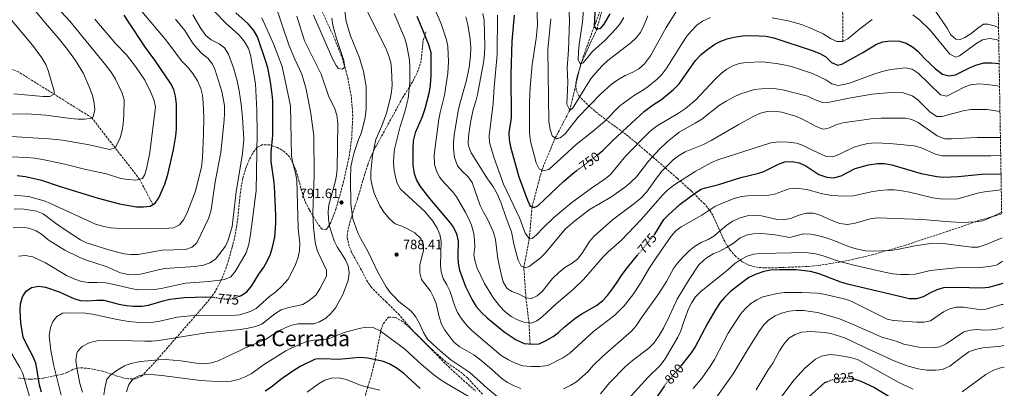
# Model space of a CAD drawing. Units: metres. Extents: x 614576 to 618035, y 4710871 to 4713241.
# Drawn here: x 617280 to 618009, y 4712455 to 4712728 of the extents above; entities that cross this region are included whole.
import ezdxf
from ezdxf.enums import TextEntityAlignment as Align

# ---------------------------------------------------------------- set-up
doc = ezdxf.new("R2010")
doc.units = ezdxf.units.M
doc.header["$MEASUREMENT"] = 0
doc.linetypes.add('DGN Style 3', pattern=[2.435891, 1.739922, -0.695969])
doc.linetypes.add('DGN Style 5', pattern=[1.217945, 0.521977, -0.695969])
for name, color, linetype, lineweight in [('Barranco lineal', 142, 'DGN Style 3', 13), ('Cota de curva de nivel directora', 7, 'Continuous', 0), ('Cota de punto acotado terreno', 7, 'Continuous', 0), ('Curva de nivel directora', 30, 'Continuous', 30), ('Curva de nivel directora no vista', 30, 'DGN Style 5', 30), ('Curva de nivel intermedia', 30, 'Continuous', 0), ('Fuente-manantial-naciente', 7, 'Continuous', 0), ('Punto acotado terreno (símbolo)', 7, 'Continuous', 0), ('Senda', 7, 'DGN Style 3', 0), ('Texto de Área (paraje) menor', 7, 'Continuous', 0), ('Zona arbolada', 92, 'DGN Style 3', 0)]:
    doc.layers.add(name, color=color, linetype=linetype, lineweight=lineweight)
doc.styles.add('Style-Arial', font='arial.ttf')

# ---------------------------------------------------------------- blocks, each defined once
blk = doc.blocks.new('5PATER')
at = {"layer": 'Fuente-manantial-naciente', "linetype": 'Continuous', "lineweight": 0}
h = blk.add_hatch(color=51, dxfattribs=at)
edge = h.paths.add_edge_path()
edge.add_ellipse((0, 0), major_axis=(-0.11, -0.111), ratio=0.999422, start_angle=0, end_angle=360)

msp = doc.modelspace()

# ---------------------------------------------------------------- linework, layer by layer
at = {"layer": 'Barranco lineal', "color": 142, "linetype": 'DGN Style 3', "lineweight": 13}
for points in [[(617889.54, 4712711.48, 745), (617889.74, 4712732.07, 740), (617886.74, 4712747.62, 735), (617879.33, 4712765.3, 730), (617872.68, 4712783.57, 725), (617869.1, 4712803.39, 720), (617864.67, 4712827.43, 715), (617866.68, 4712853.45, 710), (617869.82, 4712879.53, 705), (617877.44, 4712906.94, 700), (617886.64, 4712931.03, 695), (617890.63, 4712959.24, 690), (617893.45, 4712972.84, 687.23)], [(617378.66, 4712590.87, 750), (617368.84, 4712609.57, 745), (617333.29, 4712655.19, 735), (617279.25, 4712688.95, 725), (617247.14, 4712702.27, 720), (617212.39, 4712723.53, 715), (617187.69, 4712740.83, 712.42), (617183.1, 4712744.15, 712.05), (617166.41, 4712755.81, 710), (617138.71, 4712773.2, 707.65), (617119.64, 4712785.96, 705), (617093.14, 4712800.3, 700), (617069.63, 4712814.94, 696.32), (617052.91, 4712824.91, 695), (617029.96, 4712835.75, 692.02), (617014.35, 4712844.76, 690), (616987.41, 4712857.48, 687.08), (616968.84, 4712870.51, 685), (616944.25, 4712883.69, 681.3), (616931.33, 4712889.95, 680), (616907.79, 4712899.58, 677.83), (616896.82, 4712901.44, 676.88), (616884.05, 4712903.58, 675), (616860.21, 4712905.84, 672.97)], [(617657.98, 4712487.69, 775), (617657.22, 4712503.36, 770), (617654.94, 4712521.81, 765), (617653.39, 4712544.51, 760), (617657.47, 4712565.57, 755), (617659.47, 4712589.2, 750), (617666.71, 4712616.42, 745), (617676.65, 4712640.17, 740), (617687.47, 4712660.82, 735), (617695.46, 4712694.66, 730), (617707.36, 4712720.49, 725), (617717.01, 4712754.79, 720)]]:
    msp.add_polyline3d(points, dxfattribs=at)
at = {"layer": 'Curva de nivel directora', "color": 30, "linetype": 'Continuous', "lineweight": 30, "flags": 128}
for points, elevation in [([(617717.15, 4712732.09), (617712.63, 4712724.42), (617709.85, 4712721.23), (617707.36, 4712720.49), (617705.68, 4712722.86), (617706.74, 4712742.3)], 725), ([(617442.27, 4712522.81), (617444.06, 4712523.58), (617448.22, 4712526.36), (617451.8, 4712530.62), (617457.09, 4712539.38), (617460.92, 4712544.55), (617463.36, 4712548.91), (617465.41, 4712553.62), (617467.07, 4712558.34), (617468.99, 4712566.75), (617469.77, 4712576.78), (617469.73, 4712582.94), (617468.66, 4712604.13), (617468.22, 4712609.12), (617466.23, 4712622.65), (617466.23, 4712629.37), (617467.48, 4712642.3), (617467.43, 4712667.57), (617467, 4712672.55), (617465.45, 4712683.22), (617463.76, 4712692.03), (617462.39, 4712696.84), (617456.19, 4712714.95), (617453.5, 4712719.69), (617449.26, 4712724.57), (617439.99, 4712732.86)], 775), ([(617278.02, 4712612.32), (617284.32, 4712611.58), (617296.08, 4712608.87), (617310.04, 4712604.18), (617338.21, 4712595.59), (617353.95, 4712591.42), (617366.62, 4712589.29), (617371.77, 4712589.12), (617376.73, 4712589.7), (617380.43, 4712591.93), (617383.1, 4712595.95), (617387.47, 4712606.09), (617389.68, 4712613.15), (617393.87, 4712631.31), (617395.67, 4712641.72), (617396.21, 4712646.71), (617396.08, 4712665.26), (617395.52, 4712671.18), (617394.1, 4712675.97), (617391.73, 4712680.73), (617380.16, 4712697.78), (617373.08, 4712706.98), (617360.21, 4712726.89), (617357.29, 4712730.95)], 750), ([(617574.08, 4712730.37), (617576.14, 4712725.48), (617582.84, 4712709.28), (617584.59, 4712703.49), (617584.53, 4712686.28), (617584.01, 4712679.28), (617583.11, 4712672.95), (617580.17, 4712661.83), (617577.98, 4712655.84), (617573.02, 4712644.06), (617571.45, 4712638.07), (617571.07, 4712632.51), (617571.16, 4712619.73), (617572.2, 4712613.75), (617573.89, 4712609.04), (617576.67, 4712604.23), (617583.49, 4712595.33), (617598.36, 4712577.94), (617601.37, 4712573.81), (617603.62, 4712569.34), (617604.7, 4712563.79), (617604.39, 4712552.47), (617604.66, 4712547.47), (617605.73, 4712542.23), (617610.28, 4712530.23), (617615.13, 4712520.37), (617618.08, 4712515.56), (617621.95, 4712511.12), (617626.24, 4712506.99), (617638.9, 4712496.73), (617647.71, 4712490.82), (617653.65, 4712488.11), (617659.73, 4712487.52), (617664.72, 4712487.93), (617669.33, 4712490.14), (617675.01, 4712493.34), (617679.16, 4712496.13), (617683.52, 4712500.49), (617692.25, 4712507.31), (617696.42, 4712510.08), (617707.18, 4712516.28), (617711.89, 4712519.9), (617715.34, 4712523.66), (617719.1, 4712528.64), (617722.09, 4712532.65), (617726.3, 4712539.23), (617730.24, 4712544.37), (617737.64, 4712553.46)], 775), ([(617646.24, 4712730.99), (617644.61, 4712711.83), (617643.73, 4712687.02), (617644.02, 4712654.96), (617642.31, 4712643.94), (617642.44, 4712638.95), (617643.39, 4712633.51), (617646.83, 4712622.05), (617649.6, 4712611.47), (617656.06, 4712594.21), (617658.11, 4712589.68), (617660.93, 4712588.68), (617663.78, 4712589.85), (617683.11, 4712608.2), (617691.1, 4712615.03), (617692.69, 4712616.19)], 750), ([(617707.98, 4712627.78), (617711.85, 4712630.91), (617719.07, 4712637.99), (617733.19, 4712651), (617742.7, 4712660.1), (617749.32, 4712665.04), (617755.42, 4712668.68), (617764.3, 4712675.9), (617768.38, 4712680.26), (617780.63, 4712697.38), (617784.75, 4712701.88), (617788.56, 4712705.12), (617794.88, 4712709.54), (617799.32, 4712711.85), (617804.07, 4712713.47), (617809.21, 4712714.77), (617815.22, 4712715.75), (617822.23, 4712715.97), (617832.52, 4712715.45), (617838.65, 4712714.36), (617866.99, 4712704.95), (617872.67, 4712702.75), (617877, 4712700.08), (617881.23, 4712695.95), (617886.03, 4712694.06), (617888.93, 4712694.76), (617904.51, 4712703.39), (617914.5, 4712709.48), (617919.19, 4712711.21), (617924.7, 4712711.98), (617931.63, 4712711.68), (617936.47, 4712710.21), (617941.33, 4712707.49), (617945.18, 4712704.3), (617950.22, 4712698.87), (617958.25, 4712691.32), (617963.44, 4712687.38), (617968.31, 4712686.17), (617973.16, 4712686.87), (617983.36, 4712692.04), (617988.08, 4712693.99), (617994.04, 4712695.7), (617999.86, 4712695.84), (618005.43, 4712695.15)], 750), ([(617749.78, 4712568.36), (617750.31, 4712569.01), (617757.13, 4712579.72), (617760.55, 4712583.37), (617769.12, 4712591.17), (617780.52, 4712599.68), (617784.84, 4712602.19), (617788, 4712603.26), (617797.7, 4712605.66), (617813.99, 4712610.81), (617826.49, 4712613.93), (617831.26, 4712615.45), (617841.88, 4712620.74), (617846.59, 4712622.42), (617852.04, 4712622.82), (617857.3, 4712621.71), (617862.3, 4712619.46), (617871.92, 4712613.03), (617877.82, 4712611.04), (617882.78, 4712610.56), (617888.39, 4712612.06), (617898.89, 4712617.53), (617908.7, 4712620.3), (617915.22, 4712621.24), (617920.23, 4712621.32), (617926.05, 4712620.37), (617947.66, 4712613.97), (617959.31, 4712611.56), (617964.31, 4712611.28), (617974.95, 4712611.67), (617992.45, 4712613.27), (618006.82, 4712613.61)], 775), ([(618008.19, 4712532.48), (618007.53, 4712532.21), (617997.46, 4712529.59), (617992.49, 4712529.03), (617974.44, 4712529.43), (617964.21, 4712529.2), (617959.23, 4712527.87), (617954.05, 4712525.44), (617949.08, 4712522.55), (617944.27, 4712521.16), (617938.84, 4712521.25), (617933.75, 4712522.28), (617893.06, 4712532.09), (617888.27, 4712533.53), (617872.08, 4712539.53), (617865.71, 4712541.3), (617854.95, 4712542.63), (617842.63, 4712542.7), (617836.14, 4712542.24), (617831.24, 4712541.24), (617825.49, 4712539.34), (617820.13, 4712536.8), (617810.81, 4712530.11), (617806.42, 4712526.45), (617802.04, 4712522.05), (617798.72, 4712518.31), (617795.5, 4712513.43), (617789.64, 4712503.36), (617780.31, 4712485.68), (617777.43, 4712481.09), (617769.86, 4712471.7)], 800), ([(617296.25, 4712452.06), (617294.68, 4712457.2), (617293.01, 4712468.13), (617291.85, 4712473.61), (617290.07, 4712478.29), (617284.97, 4712487.59), (617282.66, 4712492.8), (617280.74, 4712503.32), (617280.33, 4712512.53), (617280.5, 4712517.53), (617282.05, 4712522.66), (617284.76, 4712526.72), (617288.83, 4712529.62), (617294.25, 4712530.56), (617299.2, 4712529.79), (617309.3, 4712526.43), (617320.12, 4712521.49), (617324.85, 4712519.89), (617330.49, 4712519.7), (617337.21, 4712520.16), (617342.21, 4712520.04), (617353.5, 4712517.2), (617359.16, 4712516.2), (617364.41, 4712515.73), (617370.36, 4712515.78), (617375.31, 4712516.5), (617386.27, 4712519.7), (617391.15, 4712520.77), (617402.13, 4712522.09), (617417.97, 4712522.64), (617422.93, 4712522.44)], 775), ([(617576.63, 4712454.84), (617564.38, 4712466.08), (617558.86, 4712470.07), (617554.06, 4712472.74), (617549.45, 4712474.68), (617537.76, 4712477.3), (617531.63, 4712477.67), (617516.04, 4712476.31), (617504.46, 4712476.65), (617499.45, 4712476.5), (617498.33, 4712476.14), (617488.23, 4712471.24), (617483.83, 4712468.66), (617474.47, 4712462.31), (617466.05, 4712455.65), (617461.91, 4712452.77)], 800), ([(617757.67, 4712456.86), (617752.09, 4712448.96)], 800), ([(617864.24, 4712448.36), (617876.38, 4712459.14), (617878.58, 4712460.08)], 825), ([(617897.7, 4712462.03), (617902.96, 4712460.24), (617913.02, 4712455.55), (617933.24, 4712443.22)], 825)]:
    msp.add_lwpolyline(points, dxfattribs=dict(at, elevation=elevation))
at = {"layer": 'Curva de nivel directora no vista', "color": 30, "linetype": 'DGN Style 5', "lineweight": 30, "flags": 128}
for points, elevation in [([(617692.69, 4712616.19), (617702.52, 4712623.37), (617707.98, 4712627.78)], 750), ([(617737.64, 4712553.46), (617749.78, 4712568.36)], 775), ([(617422.93, 4712522.44), (617423.37, 4712522.43), (617428.27, 4712521.44), (617433.84, 4712520.91), (617439.16, 4712521.46), (617442.27, 4712522.81)], 775), ([(617769.86, 4712471.7), (617767.85, 4712469.21), (617759.83, 4712459.91), (617757.67, 4712456.86)], 800), ([(617878.58, 4712460.08), (617881.31, 4712461.23), (617886.73, 4712462.46), (617891.72, 4712462.84), (617897.46, 4712462.11), (617897.7, 4712462.03)], 825)]:
    msp.add_lwpolyline(points, dxfattribs=dict(at, elevation=elevation))
at = {"layer": 'Curva de nivel intermedia', "color": 30, "linetype": 'Continuous', "lineweight": 0, "flags": 128}
for points, elevation in [([(617273.69, 4712641.29), (617301.87, 4712639.57), (617311.82, 4712638.57), (617331.51, 4712634.99), (617346.86, 4712631.67), (617350.6, 4712632.79), (617354.21, 4712639.63), (617355.91, 4712645.61), (617356.68, 4712650.55), (617357.23, 4712657.2), (617357.26, 4712668.43), (617355.98, 4712673.25), (617350.95, 4712683.62), (617347.66, 4712688.88), (617343.57, 4712694.36), (617317.14, 4712726.5), (617298.57, 4712746.79), (617291.94, 4712755.31), (617281.63, 4712770.06), (617272.73, 4712779.92)], 740), ([(617275.66, 4712672.79), (617297.28, 4712670.94), (617302.29, 4712670.85), (617305.59, 4712672.51), (617305.53, 4712674.69), (617301.21, 4712689.99), (617299.25, 4712694.59), (617296.39, 4712699.33), (617289.56, 4712708.89), (617249.41, 4712756.37)], 730), ([(617255.42, 4712657.66), (617285.29, 4712657.97), (617299.41, 4712657.09), (617317.7, 4712654.46), (617323.09, 4712654), (617328.09, 4712654.01), (617332.19, 4712654.5), (617334.31, 4712655.82), (617335.57, 4712661.07), (617334.92, 4712667.58), (617333.57, 4712672.39), (617331.56, 4712677.93), (617327.18, 4712687.83), (617321.42, 4712697.6), (617315.52, 4712705.68), (617308.6, 4712714.2), (617300.48, 4712723.34), (617280.67, 4712747.47), (617273.81, 4712754.96)], 735), ([(617916.56, 4712758.62), (617922.79, 4712759.7), (617927.47, 4712758.79), (617931.74, 4712756.17), (617941.88, 4712749.28), (617950.66, 4712742.54), (617954.25, 4712739.06), (617957.78, 4712734.74), (617966.86, 4712721.29), (617969.65, 4712716.43), (617973.41, 4712713.28), (617976.63, 4712712.99), (617980.1, 4712714.52), (617984.38, 4712717.11), (617989.62, 4712721.5), (617993.74, 4712724.33), (617996.92, 4712724.41), (618001.78, 4712723.2), (618004.98, 4712721.84)], 740), ([(617579.74, 4712753.8), (617592.04, 4712724.57), (617596.07, 4712712.81), (617597.21, 4712707.94), (617597.54, 4712696.54)], 770), ([(617326.59, 4712452.15), (617324.49, 4712458.54), (617322.25, 4712469.96), (617321.62, 4712475.68), (617322.27, 4712480.68), (617322.84, 4712482.18), (617326.29, 4712485.78), (617331.96, 4712488.76), (617338.73, 4712490.24), (617344.24, 4712490.59), (617372.77, 4712489.8), (617378.12, 4712489.83), (617383.1, 4712490.27), (617418.21, 4712495.91), (617443.22, 4712498.55), (617449.14, 4712499.47), (617454.54, 4712500.7), (617459.23, 4712502.45), (617468.86, 4712509.95), (617473.57, 4712512.94), (617478.31, 4712514.54), (617489.66, 4712517.03), (617494.46, 4712519.78), (617499.22, 4712523.88), (617502.3, 4712528.52), (617507.28, 4712538.02), (617507.35, 4712542.33), (617500.23, 4712556.98), (617498.74, 4712563), (617497.57, 4712574.22), (617497.13, 4712584.21), (617498.19, 4712612.72), (617497.84, 4712641.83), (617495.74, 4712658.33), (617492.14, 4712676.23), (617489.07, 4712687.42), (617483.82, 4712698.41), (617479.6, 4712708.31), (617468.62, 4712740.45)], 785), ([(617663.05, 4712741.25), (617663.42, 4712723.68), (617662.41, 4712713.73), (617659.62, 4712694.55), (617657.97, 4712677.55), (617657.63, 4712666.94), (617657.63, 4712643.82), (617658.35, 4712637.8), (617662.41, 4712621.77), (617664.71, 4712617.34), (617667.75, 4712615.94), (617671.8, 4712616.8), (617692.09, 4712635.43), (617702.58, 4712643.41), (617713.17, 4712652.32), (617724.52, 4712663.83), (617735.38, 4712671.85), (617741.28, 4712675.32), (617745.36, 4712678.21), (617752.13, 4712683.71), (617755.68, 4712687.23), (617759.35, 4712692.15), (617770.5, 4712709.92), (617774.21, 4712715.46), (617777.45, 4712719.53), (617781.58, 4712723.72), (617785.68, 4712726.57), (617791.67, 4712729.4)], 745), ([(617275.96, 4712597.79), (617286.63, 4712596.73), (617298.17, 4712593.58), (617302.86, 4712591.79), (617336.17, 4712576.49), (617342.42, 4712574.56), (617347.47, 4712573.6), (617357.72, 4712573.01), (617387.02, 4712573.14), (617394.02, 4712573.72), (617398.43, 4712575.88), (617401.31, 4712579.64), (617403.77, 4712584.34), (617410.05, 4712600.18), (617414.6, 4712618.65), (617415.49, 4712625.36), (617416.2, 4712643.24), (617416.32, 4712655.51), (617416.01, 4712666.21), (617415.43, 4712671.81), (617414.24, 4712676.67), (617411.72, 4712682.49), (617408.3, 4712687.82), (617404.27, 4712692.73), (617400.08, 4712697.07), (617387.99, 4712713), (617370.37, 4712733.65)], 755), ([(617449.46, 4712706.39), (617446.21, 4712711.73), (617442.26, 4712716.37), (617432.9, 4712724.74), (617424.25, 4712733.75)], 770), ([(617520.35, 4712737.86), (617521.68, 4712726.44)], 790), ([(617537.3, 4712733.98), (617551.08, 4712706.72), (617553.43, 4712700.68), (617554.86, 4712695.89), (617555.47, 4712690.87), (617555.76, 4712679.24), (617555.5, 4712674.25), (617554.47, 4712669.06), (617551.72, 4712658.58), (617548.18, 4712649.2), (617543.88, 4712639.11), (617541.26, 4712627.2), (617540.02, 4712614.8), (617540.02, 4712609.8), (617541.05, 4712604.74), (617542.65, 4712599.39), (617546.78, 4712589.99), (617549.92, 4712585.02), (617553.85, 4712580.24), (617558.21, 4712576.56), (617562.91, 4712574.83), (617567.78, 4712572.6), (617572.55, 4712569.9), (617577.2, 4712565.85), (617579.11, 4712561.29), (617579.01, 4712556.85), (617576.4, 4712546.18), (617576.44, 4712540.41), (617577.65, 4712535.56), (617584.18, 4712526.8), (617586.6, 4712522.43), (617588.51, 4712517.68), (617590.8, 4712507.75), (617592.53, 4712502.33), (617594.77, 4712497.86), (617601.52, 4712489.01), (617605.99, 4712485.64), (617616.3, 4712479.77), (617620.36, 4712476.84), (617629.55, 4712469.08), (617637.07, 4712462.16), (617641.33, 4712459.27), (617646.27, 4712456.69), (617651.24, 4712454.85)], 785), ([(617557.41, 4712732.31), (617565.16, 4712713.75), (617566.81, 4712708.38), (617568.61, 4712697.87), (617568.96, 4712692.31), (617568.88, 4712681.04), (617567.68, 4712669.35), (617565.34, 4712659.6), (617561.69, 4712648.66), (617557.56, 4712631.89), (617557.05, 4712626.91), (617556.98, 4712621.67), (617557.34, 4712616.08), (617558.35, 4712611.18), (617559.58, 4712606.71), (617562.05, 4712602.37), (617579.99, 4712585.76), (617585.92, 4712578.56), (617589.27, 4712573.4), (617591.22, 4712568.8), (617592.04, 4712563.76), (617591.73, 4712546), (617592.04, 4712540.99), (617593.58, 4712536.24), (617596.36, 4712531.58), (617598.63, 4712527.02), (617602.23, 4712515.7), (617604.2, 4712511.11), (617607.45, 4712506.04), (617611.38, 4712501.23), (617614.99, 4712497.73), (617636.63, 4712479.29), (617641.96, 4712475.89), (617646.44, 4712473.68), (617652.48, 4712471.64), (617658.93, 4712471.06), (617665.27, 4712471.05), (617671.19, 4712471.77), (617682.24, 4712477.58), (617687.42, 4712480.9), (617705.26, 4712497.1), (617720.67, 4712508.97), (617727.81, 4712516), (617734.15, 4712523.99), (617739.87, 4712532.83), (617745.98, 4712543.32), (617751.79, 4712552.14), (617762.42, 4712567.53), (617765.69, 4712571.31), (617769.93, 4712574.4), (617785.25, 4712583.08), (617794.87, 4712589.33), (617800.62, 4712591.97), (617808.38, 4712595.01), (617814.39, 4712596.77), (617819.34, 4712597.4), (617833.68, 4712597.54), (617838.97, 4712598.53), (617849.9, 4712602.49), (617854.84, 4712603.1), (617863.03, 4712601.98), (617873.53, 4712599.13), (617879.93, 4712597.93), (617886.16, 4712597.23), (617891.15, 4712597.07), (617897.44, 4712597.42), (617910.66, 4712600.4), (617916.96, 4712601.37), (617922.7, 4712601.89), (617927.7, 4712601.74), (617933.42, 4712601.05), (617939.09, 4712599.95), (617956.36, 4712595.98), (617961.68, 4712595.22), (617968.63, 4712594.76), (617974.7, 4712595.16), (617989.4, 4712599.36), (617994.48, 4712600.28), (618007.01, 4712601.89)], 780), ([(617623.13, 4712732.26), (617624.09, 4712727.35), (617624.49, 4712708.11), (617624.32, 4712702.29), (617623.75, 4712697.32), (617619.07, 4712672.43), (617617.86, 4712667.32), (617615.98, 4712661.34), (617613.83, 4712651.55), (617612.32, 4712641.31), (617612.15, 4712636.3), (617612.42, 4712634.24), (617614.38, 4712629.06), (617626.5, 4712609.86), (617630.35, 4712604.38), (617633.77, 4712598.27), (617636.57, 4712591.9), (617640.28, 4712580.96), (617644.25, 4712570.81), (617646.24, 4712560.53), (617649.22, 4712549.8), (617651.47, 4712545.4), (617654.46, 4712544.01), (617657.36, 4712545.02), (617665.63, 4712551.57), (617669.23, 4712555.04), (617684.29, 4712572.85), (617692.31, 4712579.83), (617702.48, 4712587.49), (617717.85, 4712596.34), (617728.66, 4712604.08), (617732.51, 4712607.27), (617736.79, 4712611.5), (617745.84, 4712622.9), (617753.52, 4712631.52), (617759.56, 4712637.34), (617764.41, 4712641.37), (617768.44, 4712644.35), (617780.25, 4712650.99), (617785.26, 4712654.14)], 760), ([(617673.49, 4712728.4), (617671.26, 4712705.63), (617671.86, 4712652.67), (617672.86, 4712646.46), (617674.48, 4712641.73), (617677.48, 4712639.58), (617680.18, 4712640.22), (617684, 4712643.21), (617693.53, 4712655.54), (617710.46, 4712672.7), (617718.09, 4712679.6), (617722.96, 4712683.28), (617728.55, 4712686.33), (617734.19, 4712688.81), (617738.52, 4712691.31), (617742.68, 4712694.97), (617747.2, 4712700.96), (617758.71, 4712721.92), (617768.82, 4712737.85)], 740), ([(617686.62, 4712737.2), (617687.09, 4712727.14), (617686.46, 4712705.16), (617685.45, 4712692.14), (617686, 4712681.53), (617685.23, 4712665.08), (617687.47, 4712660.82), (617689.41, 4712661.93), (617700.73, 4712680.48), (617703.6, 4712684.57), (617708.46, 4712690.27), (617711.94, 4712694.04), (617715.63, 4712697.42), (617732.56, 4712710.63), (617736.59, 4712714.24), (617739.8, 4712718.09), (617742.61, 4712723.88), (617745.28, 4712730.44)], 735), ([(617697.68, 4712734.79), (617696.75, 4712726.1), (617694.27, 4712709.3), (617693.78, 4712703.79), (617693.72, 4712698.07), (617695.46, 4712694.66), (617697.27, 4712695.76), (617704.14, 4712704.22), (617713.57, 4712712.45), (617721.83, 4712721.13), (617725.02, 4712725), (617727.54, 4712729.32)], 730), ([(617273.8, 4712626.28), (617285.28, 4712625.6), (617291.05, 4712625.15), (617296.85, 4712624.23), (617313.5, 4712620.76), (617328.98, 4712616.86), (617344.35, 4712613.74), (617354.91, 4712610.26), (617360.24, 4712609.34), (617366.11, 4712608.83), (617370.92, 4712610.13), (617372.58, 4712613.01), (617374.13, 4712618.4), (617376.31, 4712629.38), (617380.55, 4712663.08), (617379.47, 4712668.55), (617377.23, 4712673.83), (617372.73, 4712682.88), (617365.87, 4712692.98), (617359.09, 4712701.59), (617350.86, 4712710.13), (617335.64, 4712728.13)], 745), ([(617275.11, 4712574), (617281.47, 4712574.09), (617286.7, 4712573.5), (617292.25, 4712571.36), (617296.84, 4712568.43), (617301.1, 4712564.75), (617313.52, 4712557.19), (617324.1, 4712551.94), (617328.74, 4712550.08), (617343.99, 4712544.97), (617354.76, 4712540.44), (617360.62, 4712539.02), (617365.62, 4712538.96), (617370.77, 4712539.68), (617382.47, 4712542.63), (617387.38, 4712543.56), (617409.89, 4712545.18), (617416.14, 4712546.08), (617420.87, 4712547.72), (617425.07, 4712550.58), (617432.47, 4712559.99), (617434.39, 4712564.61), (617437.36, 4712574.57), (617440.21, 4712600.42), (617445.03, 4712628.59), (617445.95, 4712639.28), (617445.13, 4712655.33), (617444.05, 4712665.26), (617442.51, 4712675.15), (617441.03, 4712682.41), (617438.71, 4712691.31), (617434.57, 4712702.15), (617431.68, 4712706.75), (617427.71, 4712709.79), (617421.72, 4712712.81), (617417.84, 4712715.99), (617414.12, 4712721.16), (617408.24, 4712731.22)], 765), ([(617275.81, 4712587.53), (617281.74, 4712587.63), (617292.5, 4712586.06), (617297.32, 4712584.08), (617306.59, 4712577.09), (617315.05, 4712571.29), (617324.99, 4712564.83), (617329.48, 4712562.63), (617346.81, 4712557.24), (617357.3, 4712554.4), (617362.27, 4712553.86), (617367.87, 4712553.85), (617385.47, 4712557.03), (617402.93, 4712557.73), (617407.72, 4712559.4), (617411.31, 4712562.65), (617420.01, 4712581.11), (617421.79, 4712586.88), (617424.78, 4712607.76), (617428.96, 4712629.41), (617431.49, 4712653.28), (617431.72, 4712658.34), (617431.57, 4712664.14), (617429.62, 4712674.46), (617424.9, 4712690.28), (617422.87, 4712694.84), (617419.3, 4712699.22), (617415.05, 4712702.53), (617411.28, 4712706.56), (617407.99, 4712710.49), (617402.3, 4712719.74), (617395.43, 4712727.98)], 760), ([(617310.83, 4712449.94), (617305.38, 4712471.57), (617303.1, 4712482.96), (617301.85, 4712493.68), (617302.72, 4712499.84), (617304.63, 4712504.46), (617307.42, 4712507.96), (617311.82, 4712510.43), (617317.98, 4712510.79), (617328.65, 4712510.6), (617333.9, 4712509.8), (617352.22, 4712505.72), (617360.62, 4712504.4), (617366.31, 4712503.79), (617377.54, 4712503.61), (617383.72, 4712504.49), (617396.66, 4712507.48), (617406.6, 4712508.59), (617436.95, 4712508.8), (617443.11, 4712509.37), (617450.71, 4712511.66), (617455.1, 4712514.07), (617464.91, 4712522.92), (617469.82, 4712526.39), (617474.16, 4712530.52), (617478.76, 4712535.59), (617483.67, 4712545.24), (617485.97, 4712550.92), (617487.33, 4712556.7), (617487.5, 4712562.36), (617486.36, 4712573.21), (617485.26, 4712608.91), (617484.34, 4712614.04), (617482.53, 4712620.5), (617481.4, 4712626.8), (617480.51, 4712663.74), (617479.7, 4712668.67), (617474.32, 4712692.94), (617467.97, 4712709.77), (617459.38, 4712729.12)], 780), ([(617437.41, 4712480.31), (617442.39, 4712482.35), (617447.23, 4712484.98), (617461.97, 4712491.07), (617471.46, 4712497.15), (617476.02, 4712499.52), (617480.63, 4712501.42), (617485.95, 4712502.55), (617497.9, 4712502.64), (617502.09, 4712504.12), (617506.86, 4712506.75), (617510.48, 4712510.2), (617514.19, 4712514.71), (617519.33, 4712524.45), (617523.32, 4712534.74), (617524.06, 4712540.38), (617523.35, 4712545.45), (617521.34, 4712550.03), (617515.22, 4712559.68), (617513, 4712564.16), (617509.41, 4712574.84), (617508.7, 4712580.27), (617508.54, 4712585.63), (617509, 4712590.58), (617513.69, 4712607.4), (617514.65, 4712612.34), (617515.19, 4712617.31), (617515.71, 4712651.04), (617514.99, 4712656.92), (617513.4, 4712661.67), (617508.76, 4712671.25), (617503.29, 4712687.4), (617490.9, 4712712), (617485.25, 4712730.24)], 790), ([(617518.79, 4712691.17), (617516.19, 4712691.57), (617514.3, 4712693.79), (617511.89, 4712698.17), (617497.73, 4712730.93)], 795), ([(617511.15, 4712728.9), (617512.04, 4712723.54), (617514.57, 4712713.86), (617520.1, 4712697.52), (617520.72, 4712692.53), (617518.79, 4712691.17)], 795), ([(617521.68, 4712726.44), (617524.94, 4712715.69), (617531.79, 4712699.54), (617534.67, 4712689.28), (617536.55, 4712678.41), (617536.62, 4712661.38), (617535.84, 4712655.2), (617533.16, 4712644.11), (617530.96, 4712639), (617527.79, 4712629.52), (617526.26, 4712623.61), (617525.37, 4712618.68), (617524.96, 4712610.01), (617525.36, 4712591.46), (617526.69, 4712580.31), (617530.55, 4712570), (617532.65, 4712565.46), (617538.34, 4712555.5), (617544.92, 4712541.4), (617551.36, 4712529.92), (617554.33, 4712525.9), (617557.23, 4712522.74), (617560.84, 4712519.28), (617570.03, 4712512.02), (617573.16, 4712508.12), (617576.13, 4712502.85), (617579.18, 4712496.34), (617582.12, 4712491.37), (617589.42, 4712484.39), (617599.43, 4712476.01), (617613.42, 4712466.71), (617626.16, 4712455.04), (617635.16, 4712447.56)], 790), ([(617610.43, 4712729.71), (617611.98, 4712723.8), (617613.65, 4712713.19), (617614.05, 4712707.02), (617613.94, 4712700.84), (617612.92, 4712692.32), (617610.76, 4712681.82), (617606.04, 4712665.49), (617604.81, 4712660.22), (617601.89, 4712642.25), (617601.3, 4712637), (617601.19, 4712632), (617602.02, 4712625.78), (617604.23, 4712619.61), (617607.39, 4712615.74), (617612.23, 4712611.36), (617615.04, 4712607.21), (617621.16, 4712590.17), (617623.43, 4712585.3), (617626.48, 4712580.07), (617630.72, 4712570.9), (617632.4, 4712565.15), (617634.11, 4712550.82), (617636.58, 4712539.35), (617638.18, 4712533.7), (617640.81, 4712528.94), (617644.62, 4712526.47), (617650.4, 4712524.43), (617654.94, 4712521.81), (617658.95, 4712521.42), (617663.19, 4712523.27), (617666.92, 4712526.65), (617674.59, 4712536.21), (617679.21, 4712540.7), (617683.75, 4712544.28), (617689.11, 4712547.46), (617693.16, 4712550.39), (617696.65, 4712554.87), (617702.13, 4712563.56), (617705.36, 4712567.53), (617718.98, 4712579.54), (617734.95, 4712591.32), (617739.8, 4712595.41), (617744.19, 4712600.06)], 765), ([(617633.98, 4712731.01), (617633.74, 4712701.85), (617631.32, 4712677.65), (617630.7, 4712665.68), (617627.64, 4712641.69), (617628, 4712636.71), (617631.53, 4712625.32), (617638.38, 4712605.97), (617650.46, 4712580.49), (617654.43, 4712569.81), (617657.47, 4712565.57), (617659.49, 4712565.84), (617662.7, 4712568.41), (617667.45, 4712573.43), (617675.7, 4712581.34), (617688.91, 4712592.42), (617703.5, 4712603.05), (617713.59, 4712609.92), (617717.53, 4712613.02), (617728.81, 4712626.9), (617747.07, 4712645.12), (617752.24, 4712649.16), (617767.93, 4712658.44), (617773.2, 4712661.88), (617780.79, 4712668.47), (617795.18, 4712683.65), (617799.83, 4712687.99), (617803.83, 4712691.1), (617808.18, 4712693.63), (617812.82, 4712695.25), (617817.78, 4712696.06), (617829.87, 4712696.44), (617840.59, 4712695.35), (617847.17, 4712694.14), (617852.48, 4712692.77), (617867.27, 4712687.94), (617877.08, 4712683.23)], 755), ([(617837.35, 4712729.14), (617849.16, 4712726.89), (617858.98, 4712724.18), (617865.3, 4712721.75), (617874.99, 4712717.23), (617880.53, 4712713.8), (617885.17, 4712711.55), (617889.54, 4712711.48), (617893.37, 4712713.53), (617902.2, 4712720.92), (617911.35, 4712727.73)], 745), ([(617941.38, 4712731.25), (617946.7, 4712727.42), (617954.31, 4712719.81)], 745), ([(617954.31, 4712719.81), (617969, 4712702.21), (617973.32, 4712699.85), (617976.17, 4712700.96), (617988.84, 4712710.19), (617993.14, 4712712.7), (617998.38, 4712713.68), (618003.3, 4712712.94), (618005.14, 4712712.2)], 745), ([(617279.02, 4712552.65), (617284.06, 4712553.15), (617289.84, 4712552.1), (617299.13, 4712547.65), (617314.73, 4712538.43), (617320.87, 4712535.68), (617325.87, 4712533.85), (617330.82, 4712533.12), (617337.3, 4712533.25), (617343.8, 4712532.93), (617348.73, 4712532.1), (617362.59, 4712528.7), (617367.51, 4712527.85), (617379.95, 4712528.04), (617384.9, 4712528.72), (617402.93, 4712532.77), (617420.02, 4712533.93), (617430.32, 4712535.1), (617431.8, 4712535.36), (617436.32, 4712537.5), (617439.56, 4712541.29), (617445.11, 4712550.42), (617447.62, 4712555.27), (617449.81, 4712561.68), (617451.06, 4712568.8), (617455.2, 4712601.15), (617455.84, 4712643.78), (617455.66, 4712660.56), (617454.6, 4712680.18), (617451.07, 4712701.67), (617449.46, 4712706.39)], 770), ([(617597.54, 4712696.54), (617597.02, 4712688.18), (617594.53, 4712671.93), (617591.3, 4712658.94), (617590.39, 4712654.02), (617586.93, 4712627.65), (617587.31, 4712620.51), (617588.74, 4712615.73), (617591.01, 4712611.11), (617594.76, 4712606.39), (617600.59, 4712600.6), (617603.46, 4712596.51), (617609.94, 4712585.39), (617612.63, 4712580.21), (617614.6, 4712575.62), (617616.34, 4712569.43), (617616.94, 4712564.44), (617616.98, 4712559.67), (617616.4, 4712553.69), (617617.23, 4712548.76), (617618.94, 4712543.93), (617624.29, 4712532.59), (617631.01, 4712521.73), (617635.37, 4712516.04), (617639.4, 4712511.71), (617643.94, 4712508.05), (617648.79, 4712505.48), (617654.16, 4712503.55), (617659.15, 4712503.24), (617662.98, 4712504.91), (617666.97, 4712507.92), (617677.24, 4712517.37), (617690.1, 4712528.22), (617697.59, 4712535.44), (617712.23, 4712552.27), (617715.77, 4712555.8), (617725.66, 4712564.56), (617740.35, 4712579.85), (617755.97, 4712597.83), (617759.58, 4712601.3), (617764.6, 4712605.32), (617780.26, 4712615.3), (617792.49, 4712621.99), (617797.04, 4712624.07), (617836.36, 4712636.51), (617837.59, 4712636.85), (617842.94, 4712637.25), (617849.23, 4712636.98), (617855.63, 4712636.2), (617860.38, 4712634.65), (617867.1, 4712631.08), (617877.21, 4712626.53), (617882.21, 4712626.23), (617886.66, 4712627.84), (617897.27, 4712633.16), (617902.03, 4712634.68), (617908.16, 4712636.14), (617913.51, 4712636.65), (617924.58, 4712636.14), (617942.42, 4712634.46), (617947.24, 4712633.12), (617958.26, 4712628.23), (617963.12, 4712627.01), (617999.27, 4712626.95), (618006.59, 4712627.12)], 770), ([(617877.08, 4712683.23), (617881.51, 4712680.19), (617886.3, 4712678.98), (617890.56, 4712679.63), (617895.36, 4712681.04), (617912.59, 4712687.42), (617918.81, 4712689.39), (617925.19, 4712690.78), (617936.09, 4712692.05), (617940.97, 4712690.98), (617945.41, 4712688.07), (617961.95, 4712672.18), (617966.64, 4712671.06), (617979.42, 4712677.86), (617984.13, 4712679.53), (617990.27, 4712680.16), (617996.61, 4712679.79), (618005.72, 4712678.46)], 755), ([(617785.26, 4712654.14), (617798.34, 4712664.32), (617803.15, 4712667.41), (617808.79, 4712670.47), (617813.37, 4712672.48), (617824.28, 4712675.99), (617829.46, 4712676.63), (617835.25, 4712676.73), (617840.24, 4712676.45), (617846.12, 4712675.58), (617863.57, 4712671.05), (617869.81, 4712668.08), (617874.71, 4712666.4), (617879.7, 4712666.66), (617895.65, 4712669.93), (617911.3, 4712672.69), (617928.08, 4712674.17), (617934.23, 4712673.67), (617941.08, 4712671.38), (617945.16, 4712668.49), (617954.31, 4712659.27), (617959.27, 4712656.03), (617962.96, 4712655.95), (617978.84, 4712660.31), (617984.56, 4712661.18), (617996.45, 4712661.29), (618006.03, 4712659.76)], 760), ([(617744.19, 4712600.06), (617751.6, 4712610.45), (617755.62, 4712615.52), (617763.93, 4712623.94), (617767.91, 4712626.97), (617772.89, 4712629.93), (617786.35, 4712635.43), (617792.2, 4712638.17), (617812.07, 4712649.95), (617823.61, 4712656.21), (617828.74, 4712658.43), (617833.62, 4712659.66), (617838.61, 4712660.02), (617844.38, 4712659.32), (617854.68, 4712656.37), (617859.22, 4712654.34), (617869.49, 4712648.84), (617874.21, 4712647.03), (617875.69, 4712646.75), (617879.84, 4712647.61), (617884.36, 4712649.76), (617889.63, 4712651.29), (617907.18, 4712653.93), (617912.15, 4712654.53), (617918.05, 4712654.78), (617935.96, 4712654.75), (617940.85, 4712653.72), (617945.46, 4712651.63), (617959.56, 4712641.73), (617965.16, 4712639.59), (617970.32, 4712639.44), (617989.23, 4712640.51), (618006.36, 4712640.61)], 765), ([(617682.86, 4712454.56), (617688.19, 4712457.17), (617692.46, 4712459.77), (617700.93, 4712467.49), (617704.54, 4712471.54), (617711.76, 4712478.46), (617733.09, 4712497.25), (617736.66, 4712501.19), (617740.22, 4712506.81), (617753.35, 4712525.05), (617758.95, 4712534.02), (617764.31, 4712543.48), (617767.23, 4712547.54), (617771.29, 4712552.21), (617775.66, 4712556.42), (617779.84, 4712559.8), (617784.78, 4712562.8), (617789.83, 4712564.94), (617794.08, 4712567.59), (617804.07, 4712575.79), (617808.29, 4712578.53), (617812.9, 4712580.79), (617818.68, 4712582.49), (617824.39, 4712582.85), (617829.37, 4712582.44), (617840.91, 4712579.92), (617845.91, 4712579.51), (617851.52, 4712580.81), (617857.05, 4712583.12), (617862.76, 4712584.57), (617868, 4712584.4), (617872.82, 4712583.04), (617882.7, 4712578.5), (617887.38, 4712576.77), (617893.17, 4712576.18), (617898.81, 4712577.14), (617909.99, 4712580.22), (617915.68, 4712581.17)], 785), ([(617915.68, 4712581.17), (617948.7, 4712579.92), (617966.02, 4712578.32), (617977.17, 4712577.67), (617988.11, 4712578.08), (617993.27, 4712578.95), (617997.92, 4712580.78), (618007.3, 4712585.33)], 785), ([(617710.21, 4712450.92), (617716.8, 4712459.01), (617728.8, 4712471.14), (617733.86, 4712475.49), (617745.99, 4712484.52), (617749.65, 4712488.25), (617753.1, 4712493.33), (617756.76, 4712499.55), (617761.53, 4712509.07), (617766.9, 4712520.82), (617775.42, 4712534.62), (617783.09, 4712546.24), (617786.58, 4712549.8), (617789.29, 4712551.79), (617793.58, 4712554.36), (617798.43, 4712556.35), (617803.42, 4712559.01), (617808.6, 4712562.26), (617813.41, 4712566.09), (617817.94, 4712568.19), (617823.24, 4712569.24), (617829.65, 4712569.47), (617839.59, 4712568.37), (617850.33, 4712566.46), (617860.5, 4712569.15), (617865.98, 4712569.07), (617870.98, 4712568.07), (617877.32, 4712566.32), (617882.99, 4712564.34), (617893.81, 4712559.83), (617899.62, 4712558.08), (617906.45, 4712556.66), (617911.94, 4712556.29), (617924.87, 4712556.94), (617929.82, 4712557.64), (617943.04, 4712560.33), (617954.92, 4712562.08), (617959.92, 4712562.26), (617965.88, 4712561.87), (617984.98, 4712559.27), (617989.97, 4712559.44), (617995.86, 4712561.42), (618007.62, 4712566.19)], 790), ([(617730.48, 4712446.7), (617745.52, 4712463.19), (617754.09, 4712471.51), (617758.06, 4712476.63), (617767.51, 4712492.82), (617769.66, 4712497.34), (617771.39, 4712502.91), (617775.42, 4712513.69), (617777.74, 4712518.41), (617780.45, 4712522.62), (617784.42, 4712526.44), (617804.47, 4712542.48), (617809.6, 4712547.21), (617814.04, 4712550.36), (617818.75, 4712552.64), (617823.51, 4712554.14), (617828.65, 4712554.8), (617851.67, 4712555.12), (617857.59, 4712555.58), (617863.97, 4712555.16), (617869.44, 4712554.36), (617874.29, 4712553.15), (617886.52, 4712549.06), (617897.71, 4712545.93), (617920.44, 4712540.87), (617926.62, 4712539.73), (617932.72, 4712539.13), (617938.24, 4712539.04), (617943.23, 4712539.39), (617954.58, 4712542.02), (617966.27, 4712543.39), (617973.84, 4712543.95), (617990.85, 4712544.3), (617998.25, 4712545), (618003.15, 4712546.09), (618004.81, 4712546.82), (618007.91, 4712549.03)], 795), ([(618008.46, 4712516.86), (618007.52, 4712516.83), (617995.72, 4712513.49), (617990.74, 4712513.12), (617979.1, 4712514.9), (617973.67, 4712515.03), (617968.83, 4712513.73), (617964.12, 4712511.59), (617954.46, 4712504.83), (617949.55, 4712503.8), (617944.35, 4712503.84), (617927.27, 4712505.16), (617922.36, 4712506.08), (617897.33, 4712518.61), (617892.72, 4712520.52), (617875.59, 4712524.47), (617870.65, 4712525.26), (617859.27, 4712525.85), (617846.49, 4712525.91), (617840.91, 4712525.2), (617830.4, 4712522.61), (617825.87, 4712520.5), (617821.55, 4712517.56), (617817.19, 4712513.74), (617813.86, 4712509.82), (617804.74, 4712495.64), (617794.48, 4712476.22), (617791.6, 4712471.63), (617785.51, 4712462.67), (617778.86, 4712454.86)], 805), ([(618008.74, 4712499.94), (618005.23, 4712498.85), (617999.42, 4712498.12), (617994.11, 4712498.01), (617989.1, 4712498.35), (617984.11, 4712498.03), (617979.29, 4712496.65), (617966.1, 4712487.9), (617961.47, 4712485.71), (617956.53, 4712484.95), (617945.88, 4712485.42), (617934.82, 4712487.71), (617929.25, 4712489.75), (617918.62, 4712492.72), (617897.31, 4712502.13), (617887.08, 4712506.29), (617882.35, 4712507.93), (617870.9, 4712510.94), (617860.58, 4712512.5), (617854.9, 4712512.59), (617849.78, 4712512.03), (617844.3, 4712510.43), (617839.64, 4712508.62), (617834.65, 4712505.4), (617831.08, 4712501.91), (617827.82, 4712497.49), (617819.46, 4712484.16), (617808.5, 4712465.53), (617795.71, 4712447.62)], 810), ([(617359.16, 4712452.35), (617360.95, 4712457.77), (617363.95, 4712461.82), (617368.33, 4712464.21), (617373.89, 4712465.08), (617379.76, 4712464.93), (617385.34, 4712464.51), (617413.98, 4712460.64), (617430.25, 4712459.76), (617436.69, 4712460.15), (617442.1, 4712461.46), (617447.04, 4712463.43), (617451.51, 4712465.67), (617461.41, 4712472.74), (617477.14, 4712482.67), (617481.57, 4712485), (617491.98, 4712489.28), (617497.9, 4712490.57), (617504.3, 4712490.73), (617509.16, 4712491.9), (617520.36, 4712496.23), (617531.51, 4712499.27), (617536.68, 4712500.12), (617541.69, 4712500.02), (617547, 4712497.56), (617561.24, 4712486.96), (617565.13, 4712483.81), (617577.52, 4712472.52), (617586.83, 4712464.89), (617591.47, 4712461.47), (617596.04, 4712458.49), (617629.51, 4712438.9)], 795), ([(618008.97, 4712486.6), (618006.57, 4712486.16), (617993.22, 4712484.87), (617987.55, 4712483.74), (617982.91, 4712481.86), (617978.52, 4712478.77), (617969, 4712471.24), (617963.55, 4712468.81), (617958.59, 4712468.29), (617951.83, 4712468.4), (617945.49, 4712469.29), (617937.97, 4712471.24), (617928.09, 4712474.99), (617904.84, 4712485.58), (617891.05, 4712492.26), (617881.48, 4712495.25), (617876.54, 4712496.14), (617865.39, 4712496.97), (617859.16, 4712496.43), (617854.43, 4712494.79), (617849.56, 4712491.95), (617845.91, 4712487.67), (617842.82, 4712482.76), (617837.9, 4712473.63), (617834.4, 4712468.52), (617825.37, 4712453.75)], 815), ([(617290.42, 4712437.68), (617282.22, 4712465.79), (617280.04, 4712470.29), (617274.08, 4712480.54)], 770), ([(617342.4, 4712450.02), (617342.95, 4712455.08), (617344.5, 4712461.74), (617347.65, 4712465.17), (617352.59, 4712468.58), (617357.53, 4712471.45), (617362.24, 4712473.24), (617369.56, 4712474.75), (617382.9, 4712476.1), (617388.11, 4712476.25), (617399.44, 4712475.26), (617410.78, 4712473.45), (617416.73, 4712473.13), (617422.1, 4712473.89), (617427.08, 4712475.36), (617437.41, 4712480.31)], 790), ([(617843.82, 4712448.23), (617853.49, 4712461.1), (617861.42, 4712469.89), (617869.38, 4712476.41), (617873.81, 4712478.7), (617880.1, 4712479.89), (617885.36, 4712479.53), (617895.32, 4712477.7), (617900.48, 4712476.13), (617931.59, 4712458.89), (617941.63, 4712454.27)], 820), ([(617977.99, 4712452.23), (617995.51, 4712465.2), (618000.83, 4712468.08), (618006.38, 4712469.96), (618009.24, 4712470.54)], 820), ([(617546.78, 4712453.51), (617537.26, 4712455.73), (617532.36, 4712457.26), (617521.69, 4712461.53), (617516.59, 4712462.8), (617510.92, 4712462.51), (617506.05, 4712461.06), (617501.27, 4712458.13), (617492.96, 4712452.07)], 805)]:
    msp.add_lwpolyline(points, dxfattribs=dict(at, elevation=elevation))
at = {"layer": 'Senda', "color": 7, "linetype": 'DGN Style 3', "lineweight": 0}
msp.add_polyline3d([(617622.78, 4712450.59, 792.29), (617611.65, 4712462.61, 791.95), (617606.17, 4712467.31, 791.71), (617595.83, 4712474.35, 791.19), (617585.35, 4712483.67, 791.1), (617571.06, 4712497.7, 791.89), (617561.3, 4712509.09, 792.26), (617551.72, 4712518.56, 791.59), (617540.64, 4712529.48, 791.33), (617537.73, 4712533.51, 791.26), (617534.27, 4712540.24, 791.15), (617525.84, 4712555.51, 791.39), (617524.05, 4712560.18, 791.51), (617522.75, 4712565.19, 791.42), (617522.55, 4712567.7, 791.21), (617522.78, 4712570.37, 790.97), (617525.19, 4712580.04, 790.11), (617530.27, 4712595.21, 788.57), (617535.12, 4712611.86, 786.15), (617537.81, 4712620.4, 785.34), (617539.51, 4712625.09, 785.01), (617542.19, 4712630.9, 784.5), (617554.66, 4712653.52, 781.37), (617563.56, 4712669.81, 780.63), (617571.14, 4712682.03, 778.97), (617574.46, 4712688.68, 777.77), (617576.2, 4712693.31, 777.01), (617577.45, 4712698.01, 776.53), (617578.57, 4712710.48, 775.45), (617579.02, 4712712.92, 775.23), (617580.8, 4712718.6, 774.72)], dxfattribs=at)
at = {"layer": 'Zona arbolada', "color": 92, "linetype": 'DGN Style 3', "lineweight": 0}
for points in [[(618004.14, 4712771.29, 730.7), (618007.32, 4712583.91, 793.35), (618006.61, 4712583.71, 793.38), (617990.43, 4712579.16, 794.9), (617974.28, 4712573.39, 795.07), (617936.24, 4712560.88, 798.27), (617912.23, 4712553.92, 800.85), (617897.65, 4712550.4, 802.36), (617887.86, 4712548.41, 803.22), (617873.06, 4712546.09, 804.12), (617863.12, 4712545.05, 804.37), (617838.58, 4712544.07, 804.38), (617831.82, 4712544.03, 803.75), (617826.91, 4712544.41, 802.93), (617820.64, 4712545.77, 801.84), (617814.77, 4712548.84, 800.26), (617810.33, 4712552.45, 797.72), (617806.27, 4712557.1, 795.82), (617803.59, 4712561.1, 794.29), (617801.3, 4712565.36, 792.76), (617793.29, 4712582.93, 786.59), (617790.88, 4712586.92, 785.03), (617787.33, 4712591.26, 783.13), (617777.3, 4712600.99, 778.21), (617766.87, 4712610.47, 773.01), (617749.01, 4712625.96, 764.32), (617736.48, 4712636.76, 758.71), (617729.12, 4712642.73, 755.77), (617709.78, 4712656.97, 748.91), (617702.3, 4712663.13, 746.28), (617694.16, 4712671.28, 743.17), (617692.09, 4712675.52, 741.86), (617691.9, 4712680.47, 740.58), (617692.89, 4712685.66, 739.34), (617697.4, 4712700.25, 735.91), (617704.07, 4712718.83, 732.1), (617711.04, 4712737.38, 728.98)], [(617501.03, 4712740.48, 797.49), (617513.37, 4712713.31, 797.17), (617518.77, 4712699.58, 796.9), (617522.97, 4712684.88, 796.03), (617525.65, 4712670.14, 794.75), (617526.52, 4712660.29, 794.06), (617526.66, 4712655.37, 793.86), (617525.93, 4712640.17, 793.49), (617523.82, 4712625.37, 793.16), (617519.34, 4712605.63, 792.74), (617514.18, 4712587.55, 792.4), (617510.4, 4712577.61, 792.23), (617508.22, 4712573.87, 792.13), (617506.87, 4712572.3, 792.07), (617504.01, 4712572.66, 791.83), (617500.62, 4712576.83, 791.35), (617494.61, 4712586.97, 790.05), (617492.19, 4712591.43, 789.19), (617490.34, 4712596.03, 788.24), (617488.88, 4712600.73, 787.21), (617485.07, 4712614.89, 784.03), (617483.41, 4712619.45, 783.02), (617479.99, 4712625.94, 781.67), (617476.21, 4712629.91, 780.84), (617471, 4712633.11, 780.01), (617465.25, 4712635.04, 779.26), (617459.83, 4712635.22, 778.64), (617455.6, 4712633.15, 778.19), (617452.22, 4712628.17, 777.84), (617449.87, 4712623.74, 777.58), (617447.87, 4712619.1, 777.32), (617445.19, 4712610.22, 776.85), (617443.5, 4712600.32, 776.28), (617440.87, 4712575.47, 774.85), (617439.04, 4712565.68, 774.58), (617437.36, 4712559.29, 774.68), (617434.67, 4712549.63, 775.62), (617431.48, 4712540.17, 777.21), (617429.59, 4712535.59, 778.14), (617424.96, 4712526.83, 780), (617422.13, 4712522.71, 780.85), (617417.65, 4712517.2, 781.91), (617396.01, 4712492.44, 787), (617389.58, 4712485.05, 789.26), (617379.93, 4712474.11, 793.56), (617376.63, 4712470.53, 794.66), (617373.26, 4712466.99, 795.37), (617370.26, 4712463.97, 795.55), (617365.82, 4712461.88, 795.19), (617360.48, 4712461.85, 794.48), (617357.41, 4712462.4, 794.03), (617352.7, 4712463.77, 793.3), (617341.47, 4712467.51, 791.55), (617331.56, 4712469.62, 790.75), (617324.23, 4712470.19, 790.03), (617319.66, 4712468.99, 789.05), (617315.2, 4712466.74, 787.71), (617311.32, 4712465.27, 786.42), (617297.31, 4712462.42, 781.12), (617287.91, 4712461.64, 777.42), (617283.24, 4712461.89, 775.7), (617278.62, 4712462.7, 774.15)], [(617501.03, 4712740.48, 797.49), (617513.37, 4712713.31, 797.17), (617518.77, 4712699.58, 796.9), (617522.97, 4712684.88, 796.03), (617525.65, 4712670.14, 794.75), (617526.52, 4712660.29, 794.06), (617526.66, 4712655.37, 793.86), (617525.93, 4712640.17, 793.49), (617523.82, 4712625.37, 793.16), (617519.34, 4712605.63, 792.74), (617514.18, 4712587.55, 792.4), (617510.4, 4712577.61, 792.23), (617508.22, 4712573.87, 792.13), (617506.87, 4712572.3, 792.07)], [(618007.32, 4712583.91, 793.35), (618006.61, 4712583.71, 793.38), (617990.43, 4712579.16, 794.9), (617974.28, 4712573.39, 795.07), (617936.24, 4712560.88, 798.27), (617912.23, 4712553.92, 800.85), (617897.65, 4712550.4, 802.36), (617887.86, 4712548.41, 803.22), (617873.06, 4712546.09, 804.12), (617863.12, 4712545.05, 804.37), (617838.58, 4712544.07, 804.38), (617831.82, 4712544.03, 803.75), (617826.91, 4712544.41, 802.93), (617820.64, 4712545.77, 801.84), (617814.77, 4712548.84, 800.26), (617810.33, 4712552.45, 797.72), (617806.27, 4712557.1, 795.82), (617803.59, 4712561.1, 794.29), (617801.3, 4712565.36, 792.76), (617793.29, 4712582.93, 786.59), (617790.88, 4712586.92, 785.03), (617787.33, 4712591.26, 783.13), (617777.3, 4712600.99, 778.21), (617766.87, 4712610.47, 773.01), (617749.01, 4712625.96, 764.32), (617736.48, 4712636.76, 758.71), (617729.12, 4712642.73, 755.77), (617709.78, 4712656.97, 748.91), (617702.3, 4712663.13, 746.28), (617694.16, 4712671.28, 743.17), (617692.09, 4712675.52, 741.86), (617691.9, 4712680.47, 740.58), (617692.89, 4712685.66, 739.34), (617697.4, 4712700.25, 735.91), (617704.07, 4712718.83, 732.1), (617711.04, 4712737.38, 728.98)], [(617506.87, 4712572.3, 792.07), (617504.01, 4712572.66, 791.83), (617500.62, 4712576.83, 791.35), (617494.61, 4712586.97, 790.05), (617492.19, 4712591.43, 789.19), (617490.34, 4712596.03, 788.24), (617488.88, 4712600.73, 787.21), (617485.07, 4712614.89, 784.03), (617483.41, 4712619.45, 783.02), (617479.99, 4712625.94, 781.67), (617476.21, 4712629.91, 780.84), (617471, 4712633.11, 780.01), (617465.25, 4712635.04, 779.26), (617459.83, 4712635.22, 778.64), (617455.6, 4712633.15, 778.19), (617452.22, 4712628.17, 777.84), (617449.87, 4712623.74, 777.58), (617447.87, 4712619.1, 777.32), (617445.19, 4712610.22, 776.85), (617443.5, 4712600.32, 776.28), (617440.87, 4712575.47, 774.85), (617439.04, 4712565.68, 774.58), (617437.36, 4712559.29, 774.68), (617434.67, 4712549.63, 775.62), (617431.48, 4712540.17, 777.21), (617429.59, 4712535.59, 778.14), (617424.96, 4712526.83, 780), (617422.13, 4712522.71, 780.85), (617417.65, 4712517.2, 781.91), (617396.01, 4712492.44, 787), (617389.58, 4712485.05, 789.26), (617379.93, 4712474.11, 793.56), (617376.63, 4712470.53, 794.66), (617373.26, 4712466.99, 795.37), (617370.26, 4712463.97, 795.55), (617365.82, 4712461.88, 795.19), (617360.48, 4712461.85, 794.48), (617357.41, 4712462.4, 794.03), (617352.7, 4712463.77, 793.3), (617341.47, 4712467.51, 791.55), (617331.56, 4712469.62, 790.75), (617324.23, 4712470.19, 790.03), (617319.66, 4712468.99, 789.05), (617315.2, 4712466.74, 787.71), (617311.32, 4712465.27, 786.42), (617297.31, 4712462.42, 781.12), (617287.91, 4712461.64, 777.42), (617283.24, 4712461.89, 775.7), (617278.62, 4712462.7, 774.15)], [(617531.29, 4712433.2, 819.43), (617537.9, 4712456.17, 811.26), (617540.58, 4712465.28, 808.47), (617543.2, 4712475.54, 806.19), (617547.57, 4712498.27, 802.43), (617549.35, 4712502.87, 801.57), (617552.45, 4712506.82, 800.71), (617553.33, 4712507.56, 800.53), (617558.25, 4712507.4, 799.56), (617562.8, 4712504.85, 798.82), (617565.63, 4712502.71, 798.5), (617576.49, 4712492.25, 797.4), (617590.52, 4712477.99, 796.62), (617597.59, 4712470.97, 796.66), (617606.64, 4712462.57, 797.23), (617617.91, 4712452.77, 798.45)], [(617531.29, 4712433.2, 819.43), (617537.9, 4712456.17, 811.26), (617540.58, 4712465.28, 808.47), (617543.2, 4712475.54, 806.19), (617547.57, 4712498.27, 802.43), (617549.35, 4712502.87, 801.57), (617552.45, 4712506.82, 800.71), (617553.33, 4712507.56, 800.53), (617558.25, 4712507.4, 799.56), (617562.8, 4712504.85, 798.82), (617565.63, 4712502.71, 798.5), (617576.49, 4712492.25, 797.4), (617590.52, 4712477.99, 796.62), (617597.59, 4712470.97, 796.66), (617606.64, 4712462.57, 797.23), (617617.91, 4712452.77, 798.45)]]:
    msp.add_polyline3d(points, dxfattribs=at)

# ---------------------------------------------------------------- block references
at = {"layer": 'Punto acotado terreno (símbolo)', "color": 7, "linetype": 'Continuous', "lineweight": 0, "xscale": 10, "yscale": 10, "zscale": 10}
for p in [(617518.34, 4712592.44, 791.61), (617559.11, 4712553.88, 788.41)]:
    msp.add_blockref('5PATER', p, dxfattribs=at)

# ---------------------------------------------------------------- texts
at = {"layer": 'Cota de curva de nivel directora', "color": 7, "linetype": 'Continuous', "lineweight": 0, "style": 'Style-Arial'}
for s, rotation, p in [('750', 36.12951, (617702.03, 4712623, 750)), ('775', 50.82489, (617744.73, 4712562.15, 775)), ('775', 354.52711, (617434.58, 4712520.84, 775)), ('800', 49.21446, (617764.73, 4712465.59, 800)), ('825', 4.27317, (617890.29, 4712462.73, 825))]:
    msp.add_text(s, height=7, rotation=rotation, dxfattribs=at).set_placement(p, align=Align.MIDDLE_CENTER)
at = {"layer": 'Cota de punto acotado terreno', "color": 7, "linetype": 'Continuous', "lineweight": 0, "style": 'Style-Arial'}
for s, p in [('791.61', (617487.43, 4712595.69, 791.61)), ('788.41', (617563.84, 4712557.88, 788.41))]:
    msp.add_text(s, height=7, dxfattribs=at).set_placement(p)
at = {"layer": 'Texto de Área (paraje) menor', "color": 7, "linetype": 'Continuous', "lineweight": 0, "style": 'Style-Arial'}
msp.add_text('La Cerrada', height=11.5, dxfattribs=at).set_placement((617485.12, 4712491.86, 790.53), align=Align.MIDDLE_CENTER)

doc.saveas('drawing.dxf')
